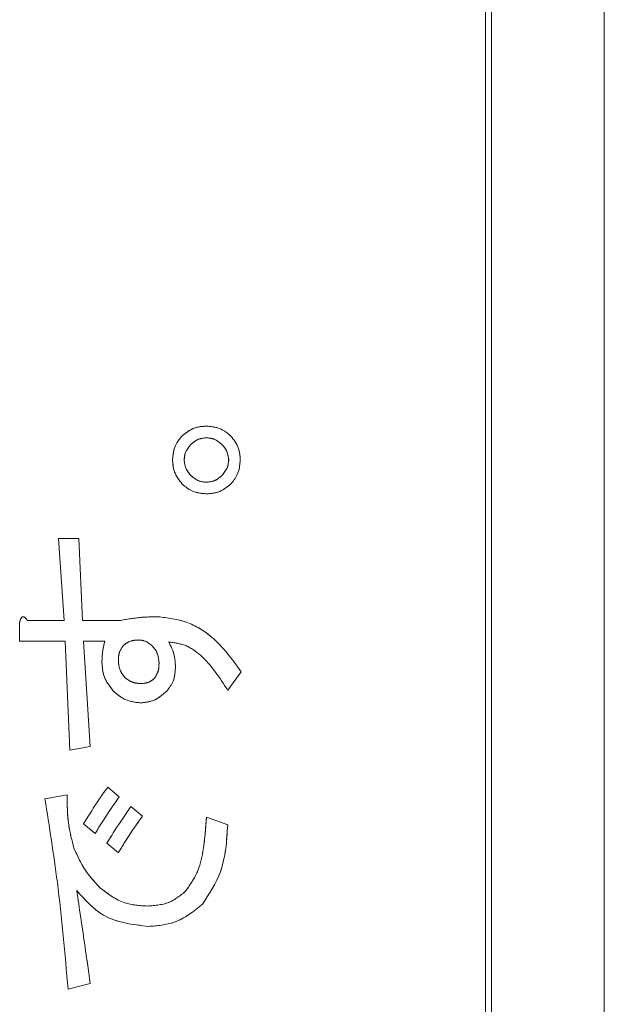
# Model space of a CAD drawing. Units: millimetres. Extents: x 78 to 2108, y 70 to 1414.
# Drawn here: x 1267 to 1277, y 1069 to 1085 of the extents above; entities that cross this region are included whole.
import ezdxf

# ---------------------------------------------------------------- set-up
doc = ezdxf.new("R2010")
doc.units = ezdxf.units.MM
doc.header["$LTSCALE"] = 5
doc.linetypes.add('HIDDEN', pattern=[1.905, 1.27, -0.635])

msp = doc.modelspace()

# ---------------------------------------------------------------- linework, layer by layer
at = {"color": 7, "linetype": 'Continuous', "lineweight": 15}
for p, q in [((1277.34, 1025.232), (1277.34, 1122.232)), ((1275.34, 1053.732), (1275.34, 1121.732)), ((1275.44, 1025.632), (1275.44, 1121.832)), ((1268.247, 1075.289), (1268.149, 1076.673)), ((1268.149, 1076.673), (1268.491, 1076.673)), ((1268.491, 1076.673), (1268.556, 1075.289)), ((1267.628, 1075.289), (1268.247, 1075.289)), ((1268.556, 1075.289), (1269.175, 1075.289)), ((1267.497, 1074.942), (1267.497, 1075.256)), ((1268.263, 1074.942), (1267.497, 1074.942)), ((1268.344, 1073.106), (1268.263, 1074.942)), ((1268.931, 1074.942), (1268.572, 1074.942)), ((1268.572, 1074.942), (1268.686, 1073.172)), ((1271.227, 1074.426), (1270.999, 1074.116)), ((1268.686, 1073.172), (1268.344, 1073.106)), ((1268.98, 1072.487), (1269.175, 1072.325)), ((1267.921, 1072.292), (1268.296, 1072.357)), ((1269.371, 1072.162), (1269.566, 1071.999)), ((1270.641, 1071.982), (1270.999, 1071.852)), ((1268.768, 1071.706), (1268.572, 1071.868)), ((1269.159, 1071.38), (1268.963, 1071.543)), ((1268.686, 1069.181), (1268.312, 1069.083))]:
    msp.add_line(p, q, dxfattribs=at)
at = {"color": 7, "linetype": 'HIDDEN', "lineweight": 0}
for p, q in [((1277.34, 1025.232), (1277.34, 1122.232)), ((1275.34, 1053.732), (1275.34, 1121.732)), ((1275.44, 1025.632), (1275.44, 1121.832)), ((1268.247, 1075.289), (1268.149, 1076.673)), ((1268.149, 1076.673), (1268.491, 1076.673)), ((1268.491, 1076.673), (1268.556, 1075.289)), ((1267.628, 1075.289), (1268.247, 1075.289)), ((1268.556, 1075.289), (1269.175, 1075.289)), ((1267.497, 1074.942), (1267.497, 1075.256)), ((1268.263, 1074.942), (1267.497, 1074.942)), ((1268.344, 1073.106), (1268.263, 1074.942)), ((1268.931, 1074.942), (1268.572, 1074.942)), ((1268.572, 1074.942), (1268.686, 1073.172)), ((1271.227, 1074.426), (1270.999, 1074.116)), ((1268.686, 1073.172), (1268.344, 1073.106)), ((1268.98, 1072.487), (1269.175, 1072.325)), ((1267.921, 1072.292), (1268.296, 1072.357)), ((1269.371, 1072.162), (1269.566, 1071.999)), ((1270.641, 1071.982), (1270.999, 1071.852)), ((1268.768, 1071.706), (1268.572, 1071.868)), ((1269.159, 1071.38), (1268.963, 1071.543)), ((1268.686, 1069.181), (1268.312, 1069.083))]:
    msp.add_line(p, q, dxfattribs=at)
at = {"color": 7, "linetype": 'Continuous', "lineweight": 15}
for points, knots in [([(1270.234, 1078.4), (1270.301, 1078.453), (1270.422, 1078.548), (1270.574, 1078.558), (1270.641, 1078.563)], [0, 0, 0, 0, 0.5588265, 1, 1, 1, 1]), ([(1270.641, 1078.563), (1270.727, 1078.555), (1270.88, 1078.541), (1270.997, 1078.443), (1271.048, 1078.4)], [0, 0, 0, 0, 0.559465, 1, 1, 1, 1]), ([(1270.071, 1077.993), (1270.079, 1078.078), (1270.093, 1078.232), (1270.191, 1078.349), (1270.234, 1078.4)], [0, 0, 0, 0, 0.559465, 1, 1, 1, 1]), ([(1270.641, 1078.367), (1270.586, 1078.361), (1270.487, 1078.348), (1270.413, 1078.282), (1270.38, 1078.253)], [0, 0, 0, 0, 0.558908, 1, 1, 1, 1]), ([(1270.902, 1078.253), (1270.859, 1078.289), (1270.783, 1078.354), (1270.684, 1078.363), (1270.641, 1078.367)], [0, 0, 0, 0, 0.559635, 1, 1, 1, 1]), ([(1271.048, 1078.4), (1271.101, 1078.333), (1271.196, 1078.212), (1271.206, 1078.06), (1271.211, 1077.993)], [0, 0, 0, 0, 0.558887, 1, 1, 1, 1]), ([(1270.38, 1078.253), (1270.344, 1078.211), (1270.28, 1078.135), (1270.271, 1078.036), (1270.266, 1077.993)], [0, 0, 0, 0, 0.559589, 1, 1, 1, 1]), ([(1271.016, 1077.993), (1271.009, 1078.048), (1270.996, 1078.147), (1270.931, 1078.221), (1270.902, 1078.253)], [0, 0, 0, 0, 0.5589079, 1, 1, 1, 1]), ([(1270.234, 1077.586), (1270.181, 1077.653), (1270.086, 1077.774), (1270.075, 1077.926), (1270.071, 1077.993)], [0, 0, 0, 0, 0.558826, 1, 1, 1, 1]), ([(1270.266, 1077.993), (1270.273, 1077.938), (1270.286, 1077.839), (1270.352, 1077.765), (1270.38, 1077.732)], [0, 0, 0, 0, 0.558961, 1, 1, 1, 1]), ([(1270.902, 1077.732), (1270.938, 1077.775), (1271.002, 1077.851), (1271.011, 1077.949), (1271.016, 1077.993)], [0, 0, 0, 0, 0.559635, 1, 1, 1, 1]), ([(1271.211, 1077.993), (1271.203, 1077.907), (1271.189, 1077.754), (1271.091, 1077.637), (1271.048, 1077.586)], [0, 0, 0, 0, 0.5595331, 1, 1, 1, 1]), ([(1270.38, 1077.732), (1270.423, 1077.696), (1270.499, 1077.632), (1270.598, 1077.622), (1270.641, 1077.618)], [0, 0, 0, 0, 0.559589, 1, 1, 1, 1]), ([(1270.641, 1077.618), (1270.696, 1077.625), (1270.795, 1077.638), (1270.869, 1077.703), (1270.902, 1077.732)], [0, 0, 0, 0, 0.558961, 1, 1, 1, 1]), ([(1270.641, 1077.423), (1270.555, 1077.431), (1270.403, 1077.445), (1270.285, 1077.543), (1270.234, 1077.586)], [0, 0, 0, 0, 0.559533, 1, 1, 1, 1]), ([(1271.048, 1077.586), (1270.981, 1077.533), (1270.86, 1077.438), (1270.708, 1077.427), (1270.641, 1077.423)], [0, 0, 0, 0, 0.558887, 1, 1, 1, 1]), ([(1267.497, 1075.256), (1267.501, 1075.275), (1267.507, 1075.303), (1267.521, 1075.334), (1267.533, 1075.348), (1267.544, 1075.355), (1267.558, 1075.355), (1267.576, 1075.349), (1267.601, 1075.327), (1267.617, 1075.304), (1267.628, 1075.289)], [0, 0, 0, 0, 0.249613, 0.389473, 0.444901, 0.50023, 0.562384, 0.625531, 0.750164, 1, 1, 1, 1]), ([(1269.175, 1075.289), (1269.296, 1075.311), (1269.511, 1075.349), (1269.73, 1075.353), (1269.827, 1075.354)], [0, 0, 0, 0, 0.559901, 1, 1, 1, 1]), ([(1269.827, 1075.354), (1269.99, 1075.335), (1270.318, 1075.296), (1270.829, 1074.979), (1271.076, 1074.636), (1271.227, 1074.426)], [0, 0, 0, 0, 0.27986, 0.55992, 1, 1, 1, 1]), ([(1269.485, 1074.963), (1269.433, 1074.959), (1269.341, 1074.95), (1269.271, 1074.891), (1269.24, 1074.866)], [0, 0, 0, 0, 0.559521, 1, 1, 1, 1]), ([(1269.729, 1074.866), (1269.689, 1074.898), (1269.616, 1074.955), (1269.525, 1074.961), (1269.485, 1074.963)], [0, 0, 0, 0, 0.558958, 1, 1, 1, 1]), ([(1268.882, 1074.589), (1268.884, 1074.656), (1268.888, 1074.775), (1268.918, 1074.891), (1268.931, 1074.942)], [0, 0, 0, 0, 0.559897, 1, 1, 1, 1]), ([(1269.24, 1074.866), (1269.212, 1074.824), (1269.162, 1074.75), (1269.16, 1074.661), (1269.159, 1074.621)], [0, 0, 0, 0, 0.558125, 1, 1, 1, 1]), ([(1269.843, 1074.572), (1269.838, 1074.634), (1269.829, 1074.744), (1269.76, 1074.828), (1269.729, 1074.866)], [0, 0, 0, 0, 0.5598543, 1, 1, 1, 1]), ([(1270.006, 1074.931), (1270.042, 1074.859), (1270.107, 1074.73), (1270.116, 1074.587), (1270.12, 1074.523)], [0, 0, 0, 0, 0.559794, 1, 1, 1, 1]), ([(1270.999, 1074.116), (1270.863, 1074.328), (1270.674, 1074.623), (1270.301, 1074.89), (1270.104, 1074.917), (1270.006, 1074.931)], [0, 0, 0, 0, 0.5602256, 0.78056, 1, 1, 1, 1]), ([(1269.159, 1074.621), (1269.164, 1074.56), (1269.173, 1074.45), (1269.242, 1074.365), (1269.273, 1074.328)], [0, 0, 0, 0, 0.559854, 1, 1, 1, 1]), ([(1269.077, 1074.1), (1269.014, 1074.181), (1268.9, 1074.326), (1268.887, 1074.508), (1268.882, 1074.589)], [0, 0, 0, 0, 0.5588661, 1, 1, 1, 1]), ([(1269.761, 1074.312), (1269.79, 1074.356), (1269.841, 1074.436), (1269.842, 1074.531), (1269.843, 1074.572)], [0, 0, 0, 0, 0.557825, 1, 1, 1, 1]), ([(1270.12, 1074.523), (1270.115, 1074.436), (1270.108, 1074.279), (1270.014, 1074.155), (1269.973, 1074.1)], [0, 0, 0, 0, 0.5606404, 1, 1, 1, 1]), ([(1269.273, 1074.328), (1269.316, 1074.296), (1269.394, 1074.238), (1269.491, 1074.233), (1269.533, 1074.23)], [0, 0, 0, 0, 0.558697, 1, 1, 1, 1]), ([(1269.533, 1074.23), (1269.581, 1074.233), (1269.665, 1074.238), (1269.732, 1074.289), (1269.761, 1074.312)], [0, 0, 0, 0, 0.560322, 1, 1, 1, 1]), ([(1269.533, 1073.904), (1269.437, 1073.916), (1269.265, 1073.937), (1269.135, 1074.05), (1269.077, 1074.1)], [0, 0, 0, 0, 0.558823, 1, 1, 1, 1]), ([(1269.973, 1074.1), (1269.901, 1074.039), (1269.773, 1073.929), (1269.607, 1073.912), (1269.533, 1073.904)], [0, 0, 0, 0, 0.559751, 1, 1, 1, 1]), ([(1268.572, 1071.868), (1268.645, 1071.986), (1268.774, 1072.197), (1268.917, 1072.399), (1268.98, 1072.487)], [0, 0, 0, 0, 0.559953, 1, 1, 1, 1]), ([(1268.312, 1069.083), (1268.26, 1069.685), (1268.167, 1070.759), (1267.996, 1071.824), (1267.921, 1072.292)], [0, 0, 0, 0, 0.559987, 1, 1, 1, 1]), ([(1268.296, 1072.357), (1268.297, 1072.187), (1268.3, 1071.884), (1268.376, 1071.59), (1268.41, 1071.461)], [0, 0, 0, 0, 0.560273, 1, 1, 1, 1]), ([(1269.175, 1072.325), (1269.095, 1072.211), (1268.953, 1072.01), (1268.824, 1071.798), (1268.768, 1071.706)], [0, 0, 0, 0, 0.560029, 1, 1, 1, 1]), ([(1268.963, 1071.543), (1269.037, 1071.66), (1269.168, 1071.869), (1269.309, 1072.072), (1269.371, 1072.162)], [0, 0, 0, 0, 0.559978, 1, 1, 1, 1]), ([(1269.566, 1071.999), (1269.485, 1071.886), (1269.341, 1071.686), (1269.214, 1071.473), (1269.159, 1071.38)], [0, 0, 0, 0, 0.560023, 1, 1, 1, 1]), ([(1270.283, 1070.728), (1270.356, 1070.829), (1270.502, 1071.032), (1270.606, 1071.47), (1270.628, 1071.788), (1270.641, 1071.982)], [0, 0, 0, 0, 0.278947, 0.559279, 1, 1, 1, 1]), ([(1270.999, 1071.852), (1270.983, 1071.58), (1270.954, 1071.097), (1270.691, 1070.693), (1270.576, 1070.517)], [0, 0, 0, 0, 0.56186, 1, 1, 1, 1]), ([(1268.41, 1071.461), (1268.472, 1071.323), (1268.584, 1071.077), (1268.768, 1070.88), (1268.849, 1070.793)], [0, 0, 0, 0, 0.559574, 1, 1, 1, 1]), ([(1268.458, 1070.745), (1268.502, 1070.453), (1268.579, 1069.932), (1268.654, 1069.41), (1268.686, 1069.181)], [0, 0, 0, 0, 0.56, 1, 1, 1, 1]), ([(1269.664, 1070.142), (1269.396, 1070.173), (1268.916, 1070.229), (1268.598, 1070.587), (1268.458, 1070.745)], [0, 0, 0, 0, 0.558945, 1, 1, 1, 1]), ([(1268.849, 1070.793), (1268.982, 1070.692), (1269.219, 1070.509), (1269.516, 1070.492), (1269.647, 1070.484)], [0, 0, 0, 0, 0.558611, 1, 1, 1, 1]), ([(1269.647, 1070.484), (1269.781, 1070.494), (1270.018, 1070.513), (1270.202, 1070.662), (1270.283, 1070.728)], [0, 0, 0, 0, 0.559774, 1, 1, 1, 1]), ([(1270.576, 1070.517), (1270.425, 1070.396), (1270.156, 1070.179), (1269.815, 1070.153), (1269.664, 1070.142)], [0, 0, 0, 0, 0.559058, 1, 1, 1, 1])]:
    msp.add_open_spline(points, degree=3, knots=knots, dxfattribs=at)
at = {"color": 7, "linetype": 'HIDDEN', "lineweight": 0}
for points, knots in [([(1270.234, 1078.4), (1270.301, 1078.453), (1270.422, 1078.548), (1270.574, 1078.558), (1270.641, 1078.563)], [0, 0, 0, 0, 0.5588265, 1, 1, 1, 1]), ([(1270.641, 1078.563), (1270.727, 1078.555), (1270.88, 1078.541), (1270.997, 1078.443), (1271.048, 1078.4)], [0, 0, 0, 0, 0.559465, 1, 1, 1, 1]), ([(1270.071, 1077.993), (1270.079, 1078.078), (1270.093, 1078.232), (1270.191, 1078.349), (1270.234, 1078.4)], [0, 0, 0, 0, 0.559465, 1, 1, 1, 1]), ([(1270.641, 1078.367), (1270.586, 1078.361), (1270.487, 1078.348), (1270.413, 1078.282), (1270.38, 1078.253)], [0, 0, 0, 0, 0.558908, 1, 1, 1, 1]), ([(1270.902, 1078.253), (1270.859, 1078.289), (1270.783, 1078.354), (1270.684, 1078.363), (1270.641, 1078.367)], [0, 0, 0, 0, 0.559635, 1, 1, 1, 1]), ([(1271.048, 1078.4), (1271.101, 1078.333), (1271.196, 1078.212), (1271.206, 1078.06), (1271.211, 1077.993)], [0, 0, 0, 0, 0.558887, 1, 1, 1, 1]), ([(1270.38, 1078.253), (1270.344, 1078.211), (1270.28, 1078.135), (1270.271, 1078.036), (1270.266, 1077.993)], [0, 0, 0, 0, 0.559589, 1, 1, 1, 1]), ([(1271.016, 1077.993), (1271.009, 1078.048), (1270.996, 1078.147), (1270.931, 1078.221), (1270.902, 1078.253)], [0, 0, 0, 0, 0.5589079, 1, 1, 1, 1]), ([(1270.234, 1077.586), (1270.181, 1077.653), (1270.086, 1077.774), (1270.075, 1077.926), (1270.071, 1077.993)], [0, 0, 0, 0, 0.558826, 1, 1, 1, 1]), ([(1270.266, 1077.993), (1270.273, 1077.938), (1270.286, 1077.839), (1270.352, 1077.765), (1270.38, 1077.732)], [0, 0, 0, 0, 0.558961, 1, 1, 1, 1]), ([(1270.902, 1077.732), (1270.938, 1077.775), (1271.002, 1077.851), (1271.011, 1077.949), (1271.016, 1077.993)], [0, 0, 0, 0, 0.559635, 1, 1, 1, 1]), ([(1271.211, 1077.993), (1271.203, 1077.907), (1271.189, 1077.754), (1271.091, 1077.637), (1271.048, 1077.586)], [0, 0, 0, 0, 0.5595331, 1, 1, 1, 1]), ([(1270.38, 1077.732), (1270.423, 1077.696), (1270.499, 1077.632), (1270.598, 1077.622), (1270.641, 1077.618)], [0, 0, 0, 0, 0.559589, 1, 1, 1, 1]), ([(1270.641, 1077.618), (1270.696, 1077.625), (1270.795, 1077.638), (1270.869, 1077.703), (1270.902, 1077.732)], [0, 0, 0, 0, 0.558961, 1, 1, 1, 1]), ([(1270.641, 1077.423), (1270.555, 1077.431), (1270.403, 1077.445), (1270.285, 1077.543), (1270.234, 1077.586)], [0, 0, 0, 0, 0.559533, 1, 1, 1, 1]), ([(1271.048, 1077.586), (1270.981, 1077.533), (1270.86, 1077.438), (1270.708, 1077.427), (1270.641, 1077.423)], [0, 0, 0, 0, 0.558887, 1, 1, 1, 1]), ([(1267.497, 1075.256), (1267.501, 1075.275), (1267.507, 1075.303), (1267.521, 1075.334), (1267.533, 1075.348), (1267.544, 1075.355), (1267.558, 1075.355), (1267.576, 1075.349), (1267.601, 1075.327), (1267.617, 1075.304), (1267.628, 1075.289)], [0, 0, 0, 0, 0.249613, 0.389473, 0.444901, 0.50023, 0.562384, 0.625531, 0.750164, 1, 1, 1, 1]), ([(1269.175, 1075.289), (1269.296, 1075.311), (1269.511, 1075.349), (1269.73, 1075.353), (1269.827, 1075.354)], [0, 0, 0, 0, 0.559901, 1, 1, 1, 1]), ([(1269.827, 1075.354), (1269.99, 1075.335), (1270.318, 1075.296), (1270.829, 1074.979), (1271.076, 1074.636), (1271.227, 1074.426)], [0, 0, 0, 0, 0.27986, 0.55992, 1, 1, 1, 1]), ([(1269.485, 1074.963), (1269.433, 1074.959), (1269.341, 1074.95), (1269.271, 1074.891), (1269.24, 1074.866)], [0, 0, 0, 0, 0.559521, 1, 1, 1, 1]), ([(1269.729, 1074.866), (1269.689, 1074.898), (1269.616, 1074.955), (1269.525, 1074.961), (1269.485, 1074.963)], [0, 0, 0, 0, 0.558958, 1, 1, 1, 1]), ([(1268.882, 1074.589), (1268.884, 1074.656), (1268.888, 1074.775), (1268.918, 1074.891), (1268.931, 1074.942)], [0, 0, 0, 0, 0.559897, 1, 1, 1, 1]), ([(1269.24, 1074.866), (1269.212, 1074.824), (1269.162, 1074.75), (1269.16, 1074.661), (1269.159, 1074.621)], [0, 0, 0, 0, 0.558125, 1, 1, 1, 1]), ([(1269.843, 1074.572), (1269.838, 1074.634), (1269.829, 1074.744), (1269.76, 1074.828), (1269.729, 1074.866)], [0, 0, 0, 0, 0.5598543, 1, 1, 1, 1]), ([(1270.006, 1074.931), (1270.042, 1074.859), (1270.107, 1074.73), (1270.116, 1074.587), (1270.12, 1074.523)], [0, 0, 0, 0, 0.559794, 1, 1, 1, 1]), ([(1270.999, 1074.116), (1270.863, 1074.328), (1270.674, 1074.623), (1270.301, 1074.89), (1270.104, 1074.917), (1270.006, 1074.931)], [0, 0, 0, 0, 0.5602256, 0.78056, 1, 1, 1, 1]), ([(1269.159, 1074.621), (1269.164, 1074.56), (1269.173, 1074.45), (1269.242, 1074.365), (1269.273, 1074.328)], [0, 0, 0, 0, 0.559854, 1, 1, 1, 1]), ([(1269.077, 1074.1), (1269.014, 1074.181), (1268.9, 1074.326), (1268.887, 1074.508), (1268.882, 1074.589)], [0, 0, 0, 0, 0.5588661, 1, 1, 1, 1]), ([(1269.761, 1074.312), (1269.79, 1074.356), (1269.841, 1074.436), (1269.842, 1074.531), (1269.843, 1074.572)], [0, 0, 0, 0, 0.557825, 1, 1, 1, 1]), ([(1270.12, 1074.523), (1270.115, 1074.436), (1270.108, 1074.279), (1270.014, 1074.155), (1269.973, 1074.1)], [0, 0, 0, 0, 0.5606404, 1, 1, 1, 1]), ([(1269.273, 1074.328), (1269.316, 1074.296), (1269.394, 1074.238), (1269.491, 1074.233), (1269.533, 1074.23)], [0, 0, 0, 0, 0.558697, 1, 1, 1, 1]), ([(1269.533, 1074.23), (1269.581, 1074.233), (1269.665, 1074.238), (1269.732, 1074.289), (1269.761, 1074.312)], [0, 0, 0, 0, 0.560322, 1, 1, 1, 1]), ([(1269.533, 1073.904), (1269.437, 1073.916), (1269.265, 1073.937), (1269.135, 1074.05), (1269.077, 1074.1)], [0, 0, 0, 0, 0.558823, 1, 1, 1, 1]), ([(1269.973, 1074.1), (1269.901, 1074.039), (1269.773, 1073.929), (1269.607, 1073.912), (1269.533, 1073.904)], [0, 0, 0, 0, 0.559751, 1, 1, 1, 1]), ([(1268.572, 1071.868), (1268.645, 1071.986), (1268.774, 1072.197), (1268.917, 1072.399), (1268.98, 1072.487)], [0, 0, 0, 0, 0.559953, 1, 1, 1, 1]), ([(1268.312, 1069.083), (1268.26, 1069.685), (1268.167, 1070.759), (1267.996, 1071.824), (1267.921, 1072.292)], [0, 0, 0, 0, 0.559987, 1, 1, 1, 1]), ([(1268.296, 1072.357), (1268.297, 1072.187), (1268.3, 1071.884), (1268.376, 1071.59), (1268.41, 1071.461)], [0, 0, 0, 0, 0.560273, 1, 1, 1, 1]), ([(1269.175, 1072.325), (1269.095, 1072.211), (1268.953, 1072.01), (1268.824, 1071.798), (1268.768, 1071.706)], [0, 0, 0, 0, 0.560029, 1, 1, 1, 1]), ([(1268.963, 1071.543), (1269.037, 1071.66), (1269.168, 1071.869), (1269.309, 1072.072), (1269.371, 1072.162)], [0, 0, 0, 0, 0.559978, 1, 1, 1, 1]), ([(1269.566, 1071.999), (1269.485, 1071.886), (1269.341, 1071.686), (1269.214, 1071.473), (1269.159, 1071.38)], [0, 0, 0, 0, 0.560023, 1, 1, 1, 1]), ([(1270.283, 1070.728), (1270.356, 1070.829), (1270.502, 1071.032), (1270.606, 1071.47), (1270.628, 1071.788), (1270.641, 1071.982)], [0, 0, 0, 0, 0.278947, 0.559279, 1, 1, 1, 1]), ([(1270.999, 1071.852), (1270.983, 1071.58), (1270.954, 1071.097), (1270.691, 1070.693), (1270.576, 1070.517)], [0, 0, 0, 0, 0.56186, 1, 1, 1, 1]), ([(1268.41, 1071.461), (1268.472, 1071.323), (1268.584, 1071.077), (1268.768, 1070.88), (1268.849, 1070.793)], [0, 0, 0, 0, 0.559574, 1, 1, 1, 1]), ([(1268.458, 1070.745), (1268.502, 1070.453), (1268.579, 1069.932), (1268.654, 1069.41), (1268.686, 1069.181)], [0, 0, 0, 0, 0.56, 1, 1, 1, 1]), ([(1269.664, 1070.142), (1269.396, 1070.173), (1268.916, 1070.229), (1268.598, 1070.587), (1268.458, 1070.745)], [0, 0, 0, 0, 0.558945, 1, 1, 1, 1]), ([(1268.849, 1070.793), (1268.982, 1070.692), (1269.219, 1070.509), (1269.516, 1070.492), (1269.647, 1070.484)], [0, 0, 0, 0, 0.558611, 1, 1, 1, 1]), ([(1269.647, 1070.484), (1269.781, 1070.494), (1270.018, 1070.513), (1270.202, 1070.662), (1270.283, 1070.728)], [0, 0, 0, 0, 0.559774, 1, 1, 1, 1]), ([(1270.576, 1070.517), (1270.425, 1070.396), (1270.156, 1070.179), (1269.815, 1070.153), (1269.664, 1070.142)], [0, 0, 0, 0, 0.559058, 1, 1, 1, 1])]:
    msp.add_open_spline(points, degree=3, knots=knots, dxfattribs=at)

doc.saveas('drawing.dxf')
